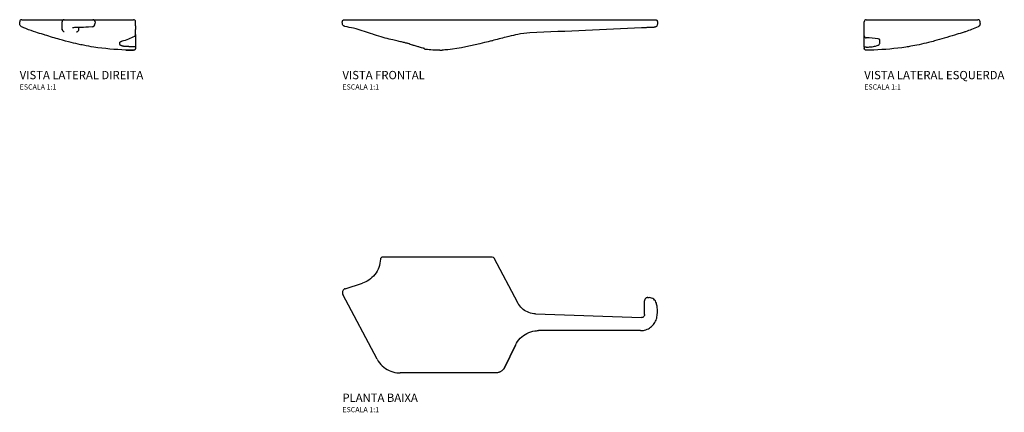
# Model space of a CAD drawing. Units: millimetres. Extents: x -404 to 548, y -150 to 230.
import ezdxf

# ---------------------------------------------------------------- set-up
doc = ezdxf.new("R2010")
doc.units = ezdxf.units.MM
doc.header["$LTSCALE"] = 2
doc.styles.add('Legenda', font='segoeui.ttf', dxfattribs={"height": 8})

# ---------------------------------------------------------------- blocks, each defined once
blk = doc.blocks.new('A.300D_P')
for p, q in [((-89.15, -30.56), (-72.39, -25.11)), ((-58.18, -98.72), (-91.43, -36.19)), ((200.38, -55.53), (200.38, -42.14)), ((203.38, -39.14), (204.66, -39.14)), ((94.84, -54.95), (197.27, -58.53)), ((196.57, -71.06), (97.89, -71.06)), ((75.42, -85.1), (75.42, -85.1))]:
    blk.add_line(p, q)
blk.add_lwpolyline([(77.88, -44.35), (54.86, -1.06, 0.277325), (53.1, 0), (-53.1, 0, 0.406694), (-55.1, -1.95)], format="xyb")
blk.add_lwpolyline([(75.42, -85.1), (64.77, -106.93), (64.77, -106.93), (75.42, -85.1)])
for points, knots in [([(-55.1, -1.95), (-55.17, -4.65), (-55.69, -7.38), (-57.54, -12.42), (-58.87, -14.79), (-62.18, -18.96), (-64.19, -20.8), (-68.26, -23.46), (-70.29, -24.43), (-72.39, -25.11)], [0, 0, 0, 0, 0.811911, 0.811911, 1.609101, 1.609101, 2.40685, 2.40685, 3.069195, 3.069195, 3.069195, 3.069195]), ([(-89.15, -30.56), (-89.56, -30.69), (-89.95, -30.89), (-90.63, -31.4), (-90.93, -31.71), (-91.41, -32.4), (-91.6, -32.79), (-91.84, -33.59), (-91.9, -34.02), (-91.88, -34.86), (-91.8, -35.29), (-91.59, -35.86), (-91.51, -36.03), (-91.43, -36.19)], [0, 0, 0, 0, 0.1284066, 0.1284066, 0.2546776, 0.2546776, 0.3809803, 0.3809803, 0.5073045, 0.5073045, 0.6337108, 0.6337108, 0.689206, 0.689206, 0.689206, 0.689206]), ([(94.84, -54.95), (92.68, -54.88), (90.51, -54.44), (86.5, -52.93), (84.61, -51.85), (81.31, -49.17), (79.86, -47.55), (78.41, -45.3), (78.14, -44.83), (77.88, -44.35)], [0, 0, 0, 0, 0.648552, 0.648552, 1.285117, 1.285117, 1.922615, 1.922615, 2.085648, 2.085648, 2.085648, 2.085648]), ([(203.38, -39.14), (203.05, -39.14), (202.72, -39.19), (202.11, -39.39), (201.83, -39.55), (201.32, -39.93), (201.09, -40.17), (200.73, -40.69), (200.59, -40.99), (200.42, -41.56), (200.38, -41.85), (200.38, -42.14)], [0, 0, 0, 0, 0.0972934, 0.0972934, 0.1928232, 0.1928232, 0.2884102, 0.2884102, 0.3839904, 0.3839904, 0.4692692, 0.4692692, 0.4692692, 0.4692692]), ([(211.79, -44.6), (211.58, -43.83), (211.25, -43.09), (210.37, -41.77), (209.82, -41.18), (208.59, -40.22), (207.89, -39.83), (206.36, -39.28), (205.51, -39.14), (204.66, -39.14)], [0, 0, 0, 0, 0.2391186, 0.2391186, 0.4739169, 0.4739169, 0.7088676, 0.7088676, 0.9612211, 0.9612211, 0.9612211, 0.9612211]), ([(212.22, -58.26), (212.86, -55.08), (212.97, -51.76), (212.39, -47.22), (212.13, -45.9), (211.79, -44.6)], [0, 0, 0, 0, 0.971733, 0.971733, 1.373475, 1.373475, 1.373475, 1.373475]), ([(200.38, -55.53), (200.38, -55.86), (200.32, -56.18), (200.12, -56.79), (199.96, -57.08), (199.58, -57.59), (199.34, -57.82), (198.82, -58.18), (198.53, -58.32), (197.91, -58.5), (197.59, -58.54), (197.27, -58.53)], [0, 0, 0, 0, 0.0973483, 0.0973483, 0.1928782, 0.1928782, 0.2884407, 0.2884407, 0.3839815, 0.3839815, 0.4795339, 0.4795339, 0.4795339, 0.4795339]), ([(196.57, -71.06), (198.3, -71.06), (200.05, -70.78), (203.28, -69.68), (204.82, -68.87), (207.53, -66.83), (208.73, -65.58), (210.66, -62.79), (211.41, -61.23), (212.02, -59.16), (212.13, -58.71), (212.22, -58.26)], [0, 0, 0, 0, 0.517425, 0.517425, 1.025511, 1.025511, 1.533927, 1.533927, 2.042311, 2.042311, 2.180614, 2.180614, 2.180614, 2.180614]), ([(75.42, -85.1), (76.6, -82.67), (78.21, -80.41), (81.97, -76.6), (84.17, -75), (88.9, -72.59), (91.49, -71.75), (95.36, -71.16), (96.63, -71.06), (97.89, -71.06)], [0, 0, 0, 0, 0.810708, 0.810708, 1.606694, 1.606694, 2.403124, 2.403124, 2.781307, 2.781307, 2.781307, 2.781307]), ([(-58.18, -98.72), (-56.91, -101.1), (-55.24, -103.3), (-51.35, -106.97), (-49.1, -108.5), (-44.3, -110.74), (-41.68, -111.48), (-38.08, -111.91), (-37.11, -111.96), (-36.14, -111.96)], [0, 0, 0, 0, 0.808758, 0.808758, 1.603705, 1.603705, 2.399146, 2.399146, 2.690903, 2.690903, 2.690903, 2.690903])]:
    blk.add_open_spline(points, degree=3, knots=knots)
blk.add_rational_spline([(64.77, -106.93), (62.32, -111.96), (56.72, -111.96), (10.29, -111.96), (-36.14, -111.96)], [1, 0.848046497557, 1, 1, 1], degree=2, knots=[0, 0, 0, 1.117017, 1.117017, 2.117017, 2.117017, 2.117017])
blk = doc.blocks.new('A.300D_V1')
for p, q in [((-89.91, 0), (210.78, 0)), ((-91.89, -3.59), (-91.91, -2.03)), ((-78.66, -8.98), (-78.66, -8.98)), ((209.34, -7.39), (203.15, -7.67)), ((212.78, -2.03), (212.74, -4.33)), ((69.21, -16.18), (69.21, -16.18)), ((-24.03, -24.57), (-24.03, -24.57))]:
    blk.add_line(p, q)
blk.add_arc((-10.93, -26.69), 2, 237.77412, 261.04488)
blk.add_ellipse((209.21, -4.4), major_axis=(0.14, -3), ratio=0.980279, start_param=6.281849, end_param=6.283186)
for points, knots in [([(-91.91, -2.03), (-91.92, -1.82), (-91.89, -1.6), (-91.76, -1.19), (-91.66, -1), (-91.41, -0.65), (-91.25, -0.5), (-90.91, -0.25), (-90.71, -0.15), (-90.42, -0.06), (-90.32, -0.04), (-90.12, -0.01), (-90.02, 0), (-89.91, 0)], [0, 0, 0, 0, 0.0648825, 0.0648825, 0.1285756, 0.1285756, 0.1923094, 0.1923094, 0.256031, 0.256031, 0.2859005, 0.2859005, 0.3164641, 0.3164641, 0.3164641, 0.3164641]), ([(-89.41, -6.5), (-89.49, -6.49), (-89.57, -6.47), (-89.75, -6.42), (-89.84, -6.39), (-90.03, -6.32), (-90.12, -6.28), (-90.41, -6.14), (-90.6, -6.01), (-91.01, -5.68), (-91.22, -5.45), (-91.57, -4.93), (-91.7, -4.63), (-91.85, -4.09), (-91.88, -3.84), (-91.89, -3.59)], [0, 0, 0, 0, 0.0332171, 0.0332171, 0.0643056, 0.0643056, 0.094318, 0.094318, 0.1611796, 0.1611796, 0.2528241, 0.2528241, 0.3485857, 0.3485857, 0.4223655, 0.4223655, 0.4223655, 0.4223655]), ([(203.15, -7.67), (202.96, -7.68), (202.74, -7.69), (202.05, -7.71), (201.48, -7.73), (200.3, -7.77), (199.69, -7.79), (198.5, -7.83), (197.91, -7.86), (197.33, -7.89)], [0, 0, 0, 0, 0.1392599, 0.1392599, 0.3705894, 0.3705894, 0.5672316, 0.5672316, 0.7414631, 0.7414631, 0.7414631, 0.7414631]), ([(212.74, -4.33), (212.74, -4.68), (212.67, -5.02), (212.43, -5.65), (212.26, -5.95), (211.85, -6.45), (211.61, -6.66), (211.15, -6.96), (210.93, -7.07), (210.57, -7.21), (210.41, -7.25), (210.1, -7.32), (209.96, -7.34), (209.65, -7.38), (209.5, -7.39), (209.35, -7.39)], [0.0001078, 0.0001078, 0.0001078, 0.0001078, 0.1079669, 0.1079669, 0.2131627, 0.2131627, 0.3175008, 0.3175008, 0.4140475, 0.4140475, 0.504774, 0.504774, 0.6297515, 0.6297515, 0.791493, 0.791493, 0.791493, 0.791493]), ([(210.78, 0), (210.86, 0), (210.93, 0), (211.08, -0.02), (211.15, -0.03), (211.37, -0.08), (211.5, -0.13), (211.82, -0.28), (212, -0.4), (212.31, -0.69), (212.44, -0.86), (212.64, -1.23), (212.71, -1.44), (212.77, -1.77), (212.78, -1.9), (212.78, -2.03)], [0, 0, 0, 0, 0.0225719, 0.0225719, 0.0448608, 0.0448608, 0.0875357, 0.0875357, 0.1508333, 0.1508333, 0.2141309, 0.2141309, 0.2774284, 0.2774284, 0.3166803, 0.3166803, 0.3166803, 0.3166803]), ([(-28.39, -23.11), (-28.39, -23.11), (-28.49, -23.08), (-29, -22.94), (-29.57, -22.78), (-31.22, -22.36), (-32.39, -22.08), (-35.03, -21.47), (-36.46, -21.14), (-39.57, -20.42), (-41.29, -20.02), (-45.45, -19.02), (-47.93, -18.39), (-53.08, -16.99), (-55.77, -16.21), (-58.8, -15.26)], [0.555782, 0.555782, 0.555782, 0.555782, 0.872018, 0.872018, 1.400424, 1.400424, 1.97855, 1.97855, 2.488038, 2.488038, 3.03368, 3.03368, 3.797936, 3.797936, 4.635224, 4.635224, 4.635224, 4.635224]), ([(-12.58, -28), (-12.58, -28), (-12.61, -27.99), (-12.74, -27.93), (-12.88, -27.87), (-13.36, -27.71), (-13.75, -27.58), (-14.82, -27.25), (-15.57, -27.04), (-17.34, -26.53), (-18.4, -26.23), (-20.7, -25.57), (-21.97, -25.2), (-23.5, -24.74), (-23.76, -24.66), (-24.03, -24.57)], [0.0747, 0.0747, 0.0747, 0.0747, 0.162314, 0.162314, 0.320305, 0.320305, 0.569795, 0.569795, 0.899961, 0.899961, 1.273242, 1.273242, 1.669527, 1.669527, 1.752444, 1.752444, 1.752444, 1.752444]), ([(45.59, -22.15), (33.46, -25.2), (21.72, -27.8), (8.29, -29.18), (6.36, -29.34), (4.47, -29.45)], [0, 0, 0, 0, 4.883843, 4.883843, 5.711277, 5.711277, 5.711277, 5.711277])]:
    blk.add_open_spline(points, degree=3, knots=knots)
for points, degree in [([(-89.39, -6.51), (-89.4, -6.51), (-89.41, -6.5), (-89.41, -6.5)], 3), ([(-89.36, -6.51), (-89.37, -6.51), (-89.38, -6.51), (-89.39, -6.51)], 3), ([(-81.11, -8.35), (-83.86, -7.71), (-86.61, -7.1), (-89.36, -6.51)], 3), ([(-78.66, -8.98), (-79.47, -8.75), (-80.29, -8.54), (-81.11, -8.35)], 3), ([(-62.54, -14.03), (-67.89, -12.21), (-73.27, -10.53), (-78.66, -8.98)], 3), ([(197.33, -7.89), (161.36, -9.53), (125.38, -11.17), (89.41, -12.79)], 3), ([(209.35, -7.39), (209.34, -7.39), (209.34, -7.39), (209.34, -7.39)], 3), ([(-58.8, -15.26), (-60.05, -14.86), (-61.3, -14.45), (-62.54, -14.03)], 3), ([(66.37, -16.87), (61.92, -18.03), (57.39, -19.2), (52.82, -20.33)], 3), ([(69.21, -16.18), (68.27, -16.39), (67.32, -16.62), (66.37, -16.87)], 3), ([(77.64, -14.33), (74.87, -14.93), (72.05, -15.56), (69.21, -16.18)], 3), ([(89.41, -12.79), (85.44, -12.96), (81.46, -13.49), (77.64, -14.33)], 3), ([(77.84, -14.28), (77.79, -14.29), (77.75, -14.3), (77.71, -14.31), (77.68, -14.32), (77.64, -14.33)], 5), ([(-24.03, -24.57), (-25.57, -24.1), (-27.1, -23.59), (-28.39, -23.11)], 3), ([(-12, -28.38), (-12.2, -28.25), (-12.4, -28.12), (-12.58, -28)], 3), ([(52.81, -20.34), (50.38, -20.94), (47.98, -21.55), (45.59, -22.15)], 3), ([(52.81, -20.34), (52.82, -20.33), (52.82, -20.33), (52.82, -20.33)], 3), ([(2.32, -29.54), (-2.21, -29.67), (-6.77, -29.37), (-11.24, -28.66)], 3), ([(2.32, -29.54), (2.75, -29.53), (3.18, -29.51), (3.61, -29.49), (4.04, -29.47), (4.47, -29.45)], 5)]:
    blk.add_open_spline(points, degree=degree)
blk = doc.blocks.new('A.300D_V2')
for p, q in [((-111.93, -4.13), (-111.96, -2.03)), ((-110.18, -6.81), (-110.18, -6.81)), ((-109.96, 0), (-106.05, 0)), ((-106.05, 0), (-2, 0)), ((-70.94, -9.12), (-71.06, -2.03)), ((-55.05, -7.64), (-55.08, -9.6)), ((-39.14, -2.03), (-39.17, -3.98)), ((0, -5.8), (0, -2)), ((0, -5.8), (0, -7.85)), ((0, -7.85), (0, -9.64)), ((-88.81, -14.43), (-88.81, -14.43)), ((0, -14.44), (0, -9.64)), ((0, -14.44), (0, -25.93)), ((-62.09, -22.07), (-62.09, -22.07)), ((-15, -23.88), (-15, -21.8)), ((-1.74, -25.93), (0, -25.93)), ((0, -25.93), (0, -27.54)), ((0, -27.57), (0, -27.54))]:
    blk.add_line(p, q)
for centre, radius, start, end in [((-69.06, -2), 2, 90, 181), ((-109.96, -2), 2, 90, 181), ((-42.17, -3.92), 3, 274.93166, 359.00001), ((-41.14, -2), 2, 359, 90), ((-2, -2), 2, 0, 90), ((-2, -14.44), 2, 297.77135, 359.99867)]:
    blk.add_arc(centre, radius, start, end)
blk.add_ellipse((-10.44, 193.05), major_axis=(0, -219.15), ratio=0.991228, start_param=0.018957, end_param=0.040078)
for points, degree, knots in [([(-110.18, -6.81), (-110.48, -6.67), (-110.75, -6.48), (-111.22, -6.04), (-111.42, -5.78), (-111.72, -5.22), (-111.83, -4.91), (-111.91, -4.44), (-111.93, -4.29), (-111.93, -4.13)], 3, [0.0000257, 0.0000257, 0.0000257, 0.0000257, 0.0972861, 0.0972861, 0.1927727, 0.1927727, 0.2884255, 0.2884255, 0.335113, 0.335113, 0.335113, 0.335113]), ([(-96.5, -12.07), (-99.33, -11.18), (-102.55, -10.05), (-107.31, -8.09), (-108.74, -7.47), (-110.18, -6.81)], 3, [0.000005, 0.000005, 0.000005, 0.000005, 1.230373, 1.230373, 1.738897, 1.738897, 1.738897, 1.738897]), ([(-70.85, -9.81), (-70.85, -9.8), (-70.85, -9.8), (-70.86, -9.78), (-70.86, -9.76), (-70.87, -9.7), (-70.88, -9.68), (-70.89, -9.61), (-70.9, -9.58), (-70.9, -9.55), (-70.91, -9.53), (-70.91, -9.51), (-70.91, -9.51), (-70.91, -9.49), (-70.91, -9.49), (-70.91, -9.48)], 3, [-0.0356889, -0.0356889, -0.0356889, -0.0356889, -0.03414583, -0.03414583, -0.02815391, -0.02815391, -0.01826382, -0.01826382, -0.00942395, -0.00942395, -0.00501788, -0.00501788, -0.00274298, -0.00274298, -0.00067489, -0.00067489, -0.00067489, -0.00067489]), ([(-55.54, -7.64), (-56.18, -7.65), (-56.84, -7.66), (-58.05, -7.68), (-58.62, -7.69), (-59.61, -7.72), (-60.04, -7.73), (-60.51, -7.75), (-60.64, -7.76), (-60.82, -7.77), (-60.89, -7.78), (-60.94, -7.78), (-60.95, -7.78), (-60.95, -7.78)], 3, [0, 0, 0, 0, 0.1940321, 0.1940321, 0.3833378, 0.3833378, 0.5671178, 0.5671178, 0.6498387, 0.6498387, 0.719992, 0.719992, 0.7556987, 0.7556987, 0.7556987, 0.7556987]), ([(-62.09, -22.07), (-65.75, -21.17), (-69.51, -20.19), (-75.63, -18.48), (-78.02, -17.78), (-82.77, -16.34), (-85.16, -15.59), (-87.38, -14.87)], 3, [0, 0, 0, 0, 1.165362, 1.165362, 1.90627, 1.90627, 2.694058, 2.694058, 2.694058, 2.694058]), ([(-70.8, -9.97), (-70.8, -9.98), (-70.8, -9.99), (-70.79, -10), (-70.73, -10.17), (-70.65, -10.34), (-70.56, -10.49), (-70.47, -10.64), (-70.37, -10.76), (-70.26, -10.88), (-70.11, -11.05), (-69.93, -11.18), (-69.74, -11.29), (-69.65, -11.34), (-69.55, -11.38), (-69.46, -11.42), (-69.45, -11.42), (-69.45, -11.43), (-69.44, -11.43), (-69.35, -11.46), (-69.26, -11.49), (-69.17, -11.52), (-69.09, -11.54), (-69.02, -11.55), (-68.95, -11.56)], 3, [8.145756, 8.145756, 8.145756, 8.145756, 8.428297, 8.428297, 8.428297, 13.9486, 13.9486, 13.9486, 19.253029, 19.253029, 19.253029, 27.026702, 27.026702, 27.026702, 30.784832, 30.784832, 30.784832, 31.032467, 31.032467, 31.032467, 34.478346, 34.478346, 34.478346, 37.268454, 37.268454, 37.268454, 37.268454]), ([(-68.95, -11.56), (-68.94, -11.56), (-68.93, -11.56), (-68.92, -11.57), (-68.91, -11.57), (-68.9, -11.57), (-68.89, -11.57)], 3, [37.2684536, 37.2684536, 37.2684536, 37.2684536, 37.6332215, 37.6332215, 37.6332215, 37.9806296, 37.9806296, 37.9806296, 37.9806296]), ([(-55.08, -9.6), (-55.08, -9.87), (-55.12, -10.13), (-55.2, -10.38), (-55.32, -10.73), (-55.51, -11.03), (-55.75, -11.27), (-56.02, -11.55), (-56.35, -11.75), (-56.69, -11.88), (-56.8, -11.91), (-56.9, -11.95), (-57, -11.97)], 3, [0, 0, 0, 0, 6.135824, 6.135824, 6.135824, 15.043796, 15.043796, 15.043796, 25.465211, 25.465211, 25.465211, 28.506085, 28.506085, 28.506085, 28.506085]), ([(-40.27, -26.51), (-43.53, -26.02), (-46.99, -25.4), (-51.21, -24.54), (-52.08, -24.36), (-52.95, -24.17)], 3, [0, 0, 0, 0, 1.025779, 1.025779, 1.295635, 1.295635, 1.295635, 1.295635]), ([(-12.98, -20.91), (-13.27, -20.99), (-13.55, -21.09), (-14.08, -21.3), (-14.32, -21.41), (-14.75, -21.63), (-14.93, -21.74), (-15.09, -21.87), (-15.13, -21.9), (-15.18, -21.94), (-15.2, -21.96), (-15.21, -21.97), (-15.21, -21.97), (-15.21, -21.97)], 3, [0, 0, 0, 0, 0.0916651, 0.0916651, 0.1873298, 0.1873298, 0.2862305, 0.2862305, 0.3278881, 0.3278881, 0.3626862, 0.3626862, 0.3757315, 0.3757315, 0.3757315, 0.3757315]), ([(-6.32, -26.06), (-6.58, -26.07), (-6.84, -26.07), (-7.09, -26.07), (-8.4, -26.07), (-9.67, -26), (-10.66, -25.9), (-12.11, -25.69), (-13.3, -25.37), (-13.69, -25.23), (-14.37, -24.92), (-14.79, -24.54), (-14.93, -24.33), (-15, -24.11), (-15, -23.88)], 5, [42.729533, 42.729533, 42.729533, 42.729533, 42.729533, 42.729533, 44.912636, 44.912636, 44.912636, 53.912598, 53.912598, 53.912598, 59.27732, 59.27732, 59.27732, 64.840671, 64.840671, 64.840671, 64.840671, 64.840671, 64.840671]), ([(0, -27.57), (0, -27.85), (-0.07, -28.15), (-0.28, -28.61), (-0.4, -28.79), (-0.69, -29.09), (-0.86, -29.23), (-1.23, -29.43), (-1.44, -29.5), (-1.77, -29.56), (-1.91, -29.57), (-2.04, -29.57)], 3, [0, 0, 0, 0, 0.0870712, 0.0870712, 0.1503688, 0.1503688, 0.2136664, 0.2136664, 0.2769639, 0.2769639, 0.3162159, 0.3162159, 0.3162159, 0.3162159]), ([(0, -27.54), (0, -28.07), (-0.22, -28.59), (-0.59, -28.96), (-0.97, -29.33), (-1.49, -29.54), (-2.02, -29.54)], 3, [-1, -1, -1, -1, 0.000195, 0.000195, 0.000195, 1, 1, 1, 1])]:
    blk.add_open_spline(points, degree=degree, knots=knots)
for points in [[(-70.94, -9.12), (-70.94, -9.24), (-70.93, -9.36), (-70.91, -9.48)], [(-70.91, -9.48), (-70.9, -9.59), (-70.88, -9.7), (-70.85, -9.81)], [(-41.91, -6.91), (-52.04, -7.57), (-53.79, -7.62), (-55.54, -7.64)], [(-96.5, -12.07), (-96.5, -12.07), (-96.5, -12.07), (-96.5, -12.07)], [(-88.82, -14.43), (-91.61, -13.6), (-94.21, -12.79), (-96.5, -12.07)], [(-87.38, -14.87), (-87.86, -14.72), (-88.34, -14.57), (-88.81, -14.43)], [(-70.85, -9.81), (-70.83, -9.86), (-70.82, -9.92), (-70.8, -9.97)], [(-1.07, -16.21), (-4.85, -18.2), (-8.88, -19.74), (-12.98, -20.91)], [(-53.02, -24.15), (-56.06, -23.5), (-59.07, -22.8), (-62.09, -22.07)], [(-9.27, -29.37), (-19.61, -28.96), (-29.99, -28.05), (-40.27, -26.51)], [(-9.27, -29.37), (-9.15, -29.37), (-9.04, -29.37), (-8.92, -29.38)], [(-2.04, -29.57), (-4.31, -29.53), (-6.62, -29.47), (-8.93, -29.38)], [(-8.92, -29.38), (-6.63, -29.46), (-4.33, -29.52), (-2.02, -29.54)], [(-2.04, -29.57), (-2.03, -29.57), (-2.02, -29.56), (-2.02, -29.54)]]:
    blk.add_open_spline(points, degree=3)
blk = doc.blocks.new('A.300D_V3')
for p, q in [((2, 0), (109.96, 0)), ((0, -15.55), (0, -2)), ((110.18, -6.81), (110.18, -6.81)), ((111.94, -3.52), (111.96, -2.03)), ((0, -26.69), (0, -15.55)), ((88.81, -14.43), (88.81, -14.43)), ((0, -26.69), (0, -27.57)), ((1.74, -26.69), (0, -26.69)), ((15, -22.66), (15, -19.15)), ((62.09, -22.07), (62.09, -22.07))]:
    blk.add_line(p, q)
for centre, start, end in [((2, -2), 90, 180), ((109.96, -2), 359, 90), ((2, -15.55), 180, 269.63855)]:
    blk.add_arc(centre, 2, start, end)
blk.add_ellipse((-76.31, 918.92), major_axis=(0, -948.88), ratio=0.991228, start_param=0.083068, end_param=0.087962)
for points, degree, knots in [([(110.18, -6.81), (105.86, -8.8), (101.67, -10.38), (97.5, -11.75), (96.99, -11.91), (96.5, -12.07)], 3, [0, 0, 0, 0, 1.51945, 1.51945, 1.734562, 1.734562, 1.734562, 1.734562]), ([(111.93, -4.13), (111.93, -4.25), (111.92, -4.36), (111.89, -4.58), (111.87, -4.69), (111.79, -5.01), (111.72, -5.21), (111.53, -5.59), (111.42, -5.77), (111.16, -6.1), (111.01, -6.25), (110.65, -6.55), (110.42, -6.7), (110.18, -6.81)], 3, [0, 0, 0, 0, 0.0338557, 0.0338557, 0.0672864, 0.0672864, 0.1312933, 0.1312933, 0.1941385, 0.1941385, 0.2569841, 0.2569841, 0.3357356, 0.3357356, 0.3357356, 0.3357356]), ([(111.94, -3.52), (111.94, -3.54), (111.94, -3.56), (111.94, -3.58), (111.94, -3.59), (111.94, -3.61), (111.94, -3.63), (111.94, -3.66), (111.94, -3.7), (111.93, -3.73), (111.93, -3.79), (111.93, -3.84), (111.93, -3.89), (111.93, -3.94), (111.93, -3.99), (111.93, -4.03)], 3, [52.31768, 52.31768, 52.31768, 52.31768, 56.194713, 56.194713, 56.194713, 60.812005, 60.812005, 60.812005, 70.091908, 70.091908, 70.091908, 88.605276, 88.605276, 88.605276, 106.791285, 106.791285, 106.791285, 106.791285]), ([(111.93, -4.03), (111.93, -4.04), (111.93, -4.05), (111.93, -4.06), (111.93, -4.08), (111.93, -4.1), (111.93, -4.11), (111.93, -4.12), (111.93, -4.13), (111.93, -4.13), (111.93, -4.13), (111.93, -4.13)], 5, [80.748039, 80.748039, 80.748039, 80.748039, 80.748039, 80.748039, 91.350033, 91.350033, 91.350033, 104.730599, 104.730599, 104.730599, 116.013549, 116.013549, 116.013549, 116.013549, 116.013549, 116.013549]), ([(15.17, -19.29), (15.17, -19.29), (15.16, -19.27), (15.1, -19.22), (15.03, -19.17), (14.85, -19.05), (14.72, -18.98), (14.39, -18.83), (14.18, -18.75), (13.73, -18.62), (13.49, -18.57), (13.24, -18.53)], 3, [0.1726041, 0.1726041, 0.1726041, 0.1726041, 0.2200636, 0.2200636, 0.2822102, 0.2822102, 0.353875, 0.353875, 0.4362371, 0.4362371, 0.5138277, 0.5138277, 0.5138277, 0.5138277]), ([(87.38, -14.87), (84.28, -15.87), (80.85, -16.94), (74.26, -18.87), (71.08, -19.76), (66, -21.09), (64.03, -21.59), (62.09, -22.07)], 3, [0, 0, 0, 0, 1.098221, 1.098221, 2.072176, 2.072176, 2.691729, 2.691729, 2.691729, 2.691729]), ([(2.04, -29.57), (1.82, -29.57), (1.6, -29.54), (1.19, -29.41), (1, -29.31), (0.65, -29.06), (0.5, -28.91), (0.25, -28.56), (0.15, -28.37), (0.03, -27.97), (0, -27.77), (0, -27.57)], 3, [0, 0, 0, 0, 0.0648732, 0.0648732, 0.128558, 0.128558, 0.1922883, 0.1922883, 0.2560146, 0.2560146, 0.3164457, 0.3164457, 0.3164457, 0.3164457]), ([(6.32, -26.29), (8.01, -26.11), (9.64, -25.83), (11, -25.46), (12.95, -24.93), (14.3, -24.21), (14.79, -23.4), (14.93, -23.16), (15, -22.92), (15, -22.66)], 3, [38.994117, 38.994117, 38.994117, 38.994117, 46.990916, 46.990916, 46.990916, 58.505657, 58.505657, 58.505657, 61.883362, 61.883362, 61.883362, 61.883362]), ([(52.95, -24.17), (50.35, -24.73), (47.65, -25.27), (43.41, -26.02), (41.82, -26.28), (40.27, -26.51)], 3, [0, 0, 0, 0, 0.809847, 0.809847, 1.298123, 1.298123, 1.298123, 1.298123])]:
    blk.add_open_spline(points, degree=degree, knots=knots)
for points in [[(13.24, -18.53), (9.51, -17.98), (5.75, -17.57), (1.99, -17.55)], [(88.81, -14.43), (88.34, -14.57), (87.87, -14.72), (87.38, -14.87)], [(96.5, -12.07), (94.21, -12.79), (91.61, -13.6), (88.82, -14.43)], [(40.27, -26.51), (30.07, -28.04), (19.77, -28.95), (9.27, -29.37)], [(62.09, -22.07), (59.05, -22.81), (56.01, -23.51), (52.95, -24.17)], [(8.93, -29.38), (6.62, -29.47), (4.31, -29.53), (2.04, -29.57)], [(9.27, -29.37), (9.15, -29.37), (9.04, -29.37), (8.92, -29.38)]]:
    blk.add_open_spline(points, degree=3)

msp = doc.modelspace()

# ---------------------------------------------------------------- block references
for name, p in [('A.300D_V2', (-291.91, 229.54)), ('A.300D_V1', (0, 229.54)), ('A.300D_V3', (412.78, 229.54)), ('A.300D_P', (0, 0))]:
    msp.add_blockref(name, p)

# ---------------------------------------------------------------- texts
at = {"style": 'Legenda'}
for s, height, p in [('VISTA LATERAL DIREITA', 8, (-403.88, 172)), ('VISTA FRONTAL', 8, (-91.8, 172)), ('VISTA LATERAL ESQUERDA', 8, (412.78, 172)), ('ESCALA 1:1', 5, (-403.88, 162)), ('ESCALA 1:1', 5, (-91.8, 162)), ('ESCALA 1:1', 5, (412.78, 162)), ('PLANTA BAIXA', 8, (-91.8, -139.96)), ('ESCALA 1:1', 5, (-91.8, -149.96))]:
    msp.add_text(s, height=height, dxfattribs=at).set_placement(p)

doc.saveas('drawing.dxf')
